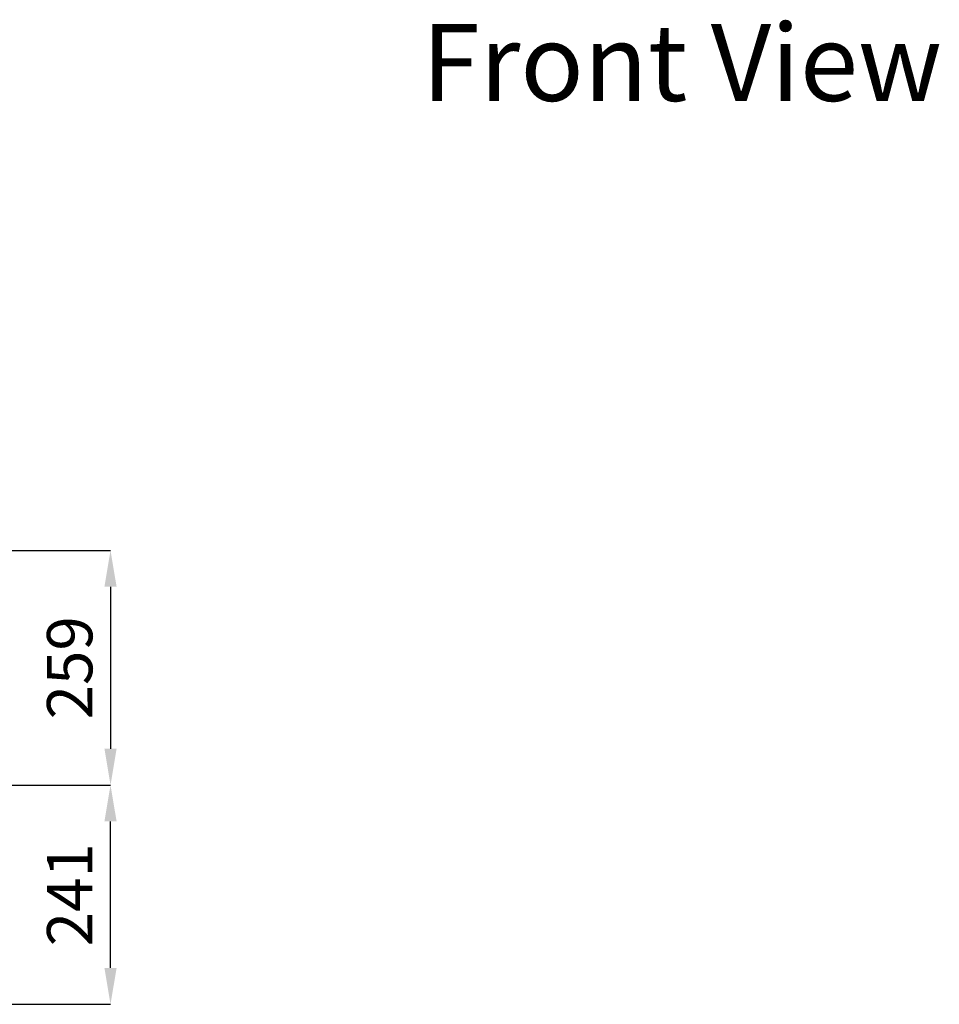
# Model space of a CAD drawing. Units: millimetres. Extents: x 209 to 13279, y -33 to 5707.
# Drawn here: x 7390 to 8404, y 1403 to 2488 of the extents above; entities that cross this region are included whole.
import ezdxf

# ---------------------------------------------------------------- set-up
doc = ezdxf.new("R2010")
doc.units = ezdxf.units.MM
doc.header["$PDSIZE"] = -1
doc.styles.add('SLDTEXTSTYLE2', font='TXT', dxfattribs={"width": 0.663})
doc.dimstyles.new('SLDDIMSTYLE2', dxfattribs={"dimtxt": 2.69062, "dimasz": 2.5, "dimexe": 0, "dimexo": 0.0625, "dimgap": 0.672655, "dimtad": 1, "dimdec": 0, "dimlfac": 20, "dimrnd": 1e-09, "dimzin": 12, "dimdsep": 46, "dimtxsty": 'SLDTEXTSTYLE2', "dimsah": 1, "dimcen": 0.09, "dimadec": 0, "dimazin": 3, "dimtfac": 1, "dimtofl": 0, "dimtmove": 0, "dimatfit": 3, "dimfxl": 1, "dimfrac": 2, "dimtolj": 1, "dimtzin": 12, "dimarcsym": 0})

# ---------------------------------------------------------------- blocks, each defined once
blk = doc.blocks.new('*D667')
at = {"color": 0, "lineweight": -2}
for p, q in [((7362.7, 1903.5), (7490.4, 1903.5)), ((7490.4, 1863.5), (7490.4, 1685)), ((7112.1, 1645), (7490.4, 1645))]:
    blk.add_line(p, q, dxfattribs=at)
at = {"color": 0}
for points in [[(7497.1, 1863.5), (7483.7, 1863.5), (7490.4, 1903.5)], [(7483.7, 1685), (7497.1, 1685), (7490.4, 1645)]]:
    blk.add_solid(points, dxfattribs=at)
at = {"layer": 'Defpoints', "color": 0}
for p in [(7362.7, 1903.5), (7112, 1645), (7490.4, 1645)]:
    blk.add_point(p, dxfattribs=at)
at = {"color": 0, "insert": (7445.4, 1774.2), "char_height": 50, "attachment_point": 5, "rotation": 90, "style": 'SLDTEXTSTYLE2'}
blk.add_mtext('\\A1;259', dxfattribs=at)
blk = doc.blocks.new('*D668')
at = {"color": 0, "lineweight": -2}
for p, q in [((7112.1, 1645), (7490.4, 1645)), ((7490.4, 1443.5), (7490.4, 1605)), ((7362.7, 1403.5), (7490.4, 1403.5))]:
    blk.add_line(p, q, dxfattribs=at)
at = {"color": 0}
for points in [[(7497.1, 1605), (7483.7, 1605), (7490.4, 1645)], [(7483.7, 1443.5), (7497.1, 1443.5), (7490.4, 1403.5)]]:
    blk.add_solid(points, dxfattribs=at)
at = {"layer": 'Defpoints', "color": 0}
for p in [(7112.1, 1645), (7490.4, 1645), (7362.7, 1403.5)]:
    blk.add_point(p, dxfattribs=at)
at = {"color": 0, "insert": (7445.4, 1524.2), "char_height": 50, "attachment_point": 5, "rotation": 90, "style": 'SLDTEXTSTYLE2'}
blk.add_mtext('\\A1;241', dxfattribs=at)

msp = doc.modelspace()

# ---------------------------------------------------------------- texts
at = {"insert": (7833.4, 2483.3), "char_height": 84.67, "width": 831.363, "attachment_point": 1}
msp.add_mtext('Front View', dxfattribs=at)

# ---------------------------------------------------------------- dimensions: what is measured, and where the dimension line sits
at = {"color": 1}
for p1, p2, picture, middle in [((7362.6659, 1903.4892), (7111.9883, 1644.9695), '*D667', (7445.4066, 1774.2293)), ((7362.6659, 1403.4892), (7112.0508, 1644.9695), '*D668', (7445.4066, 1524.2293))]:
    dim = msp.add_linear_dim(base=(7490.4066, 1644.9695), p1=p1, p2=p2, angle=90, dimstyle='SLDDIMSTYLE2', override={"dimtxt": 50, "dimasz": 40, "dimgap": 20, "dimlfac": 1, "dimtxsty": 'SLDTEXTSTYLE2'}, dxfattribs=at)
    dim.commit()
    dim.dimension.update_dxf_attribs({"geometry": picture, "text_midpoint": middle})

doc.saveas('drawing.dxf')
